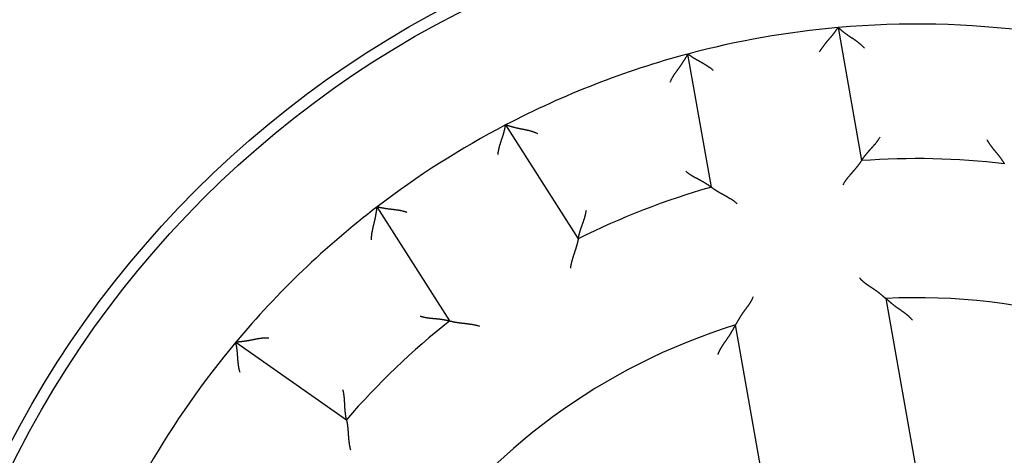
# Model space of a CAD drawing. Extents: x 74 to 841, y 0 to 558.
# Drawn here: x 153 to 175, y 234 to 244 of the extents above; entities that cross this region are included whole.
import ezdxf

# ---------------------------------------------------------------- set-up
doc = ezdxf.new("R2010")
doc.units = 0
doc.linetypes.add('HIDDENNEW0', pattern=[4.5, 1.5, -1.5, 1.5])
doc.layers.add('5', color=7, linetype='CONTINUOUS')
doc.layers.add('MUOTOVIIVAT', color=40, linetype='HIDDENNEW0')
doc.styles.get("Standard").update_dxf_attribs({"font": 'monotxt.shx'})
doc.dimstyles.new('DSTYLE1', dxfattribs={"dimtxt": 3, "dimasz": 3, "dimexe": 3, "dimexo": 0, "dimgap": 2, "dimtad": 1, "dimrnd": 0.1, "dimzin": 3, "dimcen": 0.09, "dimazin": 3, "dimtp": 1, "dimtm": 1, "dimtfac": 1, "dimtofl": 0, "dimtmove": 0, "dimatfit": 3})

# ---------------------------------------------------------------- blocks, each defined once
blk = doc.blocks.new('_AH1')
at = {"color": 0, "linetype": 'CONTINUOUS'}
for p, q in [((-1, 0.166667), (0, 0)), ((-1, 0.166667), (-1, -0.166667)), ((0, 0), (-1, -0.166667)), ((0, 0), (-1, 0))]:
    blk.add_line(p, q, dxfattribs=at)
blk = doc.blocks.new('*D4631')
at = {"layer": '5', "color": 1, "linetype": 'CONTINUOUS'}
for p, q in [((180.38681, 377.05706), (75.976078, 377.05706)), ((78.976078, 377.05706), (78.976078, 224.05706)), ((78.976078, 71.057058), (78.976078, 224.05706)), ((165.38681, 71.057058), (75.976078, 71.057058))]:
    blk.add_line(p, q, dxfattribs=at)
at = {"layer": '5', "color": 1, "xscale": 3, "yscale": 3, "zscale": 3}
for p, rotation in [((78.976078, 377.05706), 90), ((78.976078, 71.057058), 270)]:
    blk.add_blockref('_AH1', p, dxfattribs=dict(at, rotation=rotation))
at = {"layer": '5', "color": 1, "linetype": 'CONTINUOUS'}
blk.add_text('306,0', height=3, rotation=90, dxfattribs=at).set_placement((76.975078, 216.55706))

msp = doc.modelspace()

# ---------------------------------------------------------------- linework, layer by layer
at = {"layer": 'MUOTOVIIVAT', "color": 40, "linetype": 'CONTINUOUS'}
for p, q in [((171.13545, 243.77945), (171.65867, 240.81211)), ((168.31032, 240.2217), (167.7871, 243.18905)), ((163.72133, 241.60795), (165.34028, 239.06672)), ((162.47275, 237.2399), (160.8538, 239.78114)), ((172.20039, 237.73985), (173.3282, 231.3437)), ((169.97986, 230.7533), (168.85204, 237.14945)), ((157.70257, 236.76449), (160.17077, 235.03624))]:
    msp.add_line(p, q, dxfattribs=at)
for points in [[(170.72367, 243.23543), (170.73288, 243.25154, -0.00437422), (170.74237, 243.26748, -0.00449695), (170.75215, 243.28324, -0.00438493), (170.76218, 243.29883, -0.00401919), (170.77245, 243.31424, -0.00375618), (170.78292, 243.32948, -0.00352355), (170.79358, 243.34454, -0.00330904), (170.80441, 243.35944, -0.00305383), (170.81539, 243.37416, -0.00283659), (170.82649, 243.38871, -0.00259556), (170.83769, 243.4031, -0.00238609), (170.84896, 243.41731, -0.00214729), (170.8603, 243.43136, -0.00193994), (170.87166, 243.44524, -0.00170291), (170.88304, 243.45895, -0.0014954), (170.89441, 243.4725, -0.00125614), (170.90575, 243.48588, -0.00104462), (170.91703, 243.4991, -0.00079921), (170.92823, 243.51216, -0.00057936), (170.93934, 243.52505, -0.00032288), (170.95033, 243.53778, -0.00008944), (170.96117, 243.55036, 0.00018386), (170.97185, 243.56277, 0.00043753), (170.98234, 243.57502, 0.00073541), (170.99262, 243.58711, 0.00101678), (171.00267, 243.59905, 0.00134635), (171.01247, 243.61083, 0.00166826), (171.02199, 243.62245, 0.00204928), (171.03121, 243.63391, 0.00219367), (171.04013, 243.64519, 0.00209321), (171.04872, 243.65624, 0.00201647), (171.05699, 243.66705, 0.00190551), (171.0649, 243.67756, 0.00183333), (171.07246, 243.68775, 0.00173944), (171.07965, 243.69759, 0.00168022), (171.08647, 243.70704, 0.00159263), (171.09288, 243.71606, 0.0015436), (171.0989, 243.72463, 0.00146584), (171.1045, 243.7327, 0.00142232), (171.10969, 243.74026, 0.00134078), (171.11442, 243.74724, 0.00131801), (171.11872, 243.75365, 0.0012676), (171.12256, 243.75944, 0.00121223), (171.1259, 243.76454, 0.00107769), (171.1287, 243.76885, 0.00116564), (171.13115, 243.77265, 0.00118179), (171.13342, 243.77621, 0.00123476), (171.13547, 243.77948, 0.00166782)], [(171.72379, 243.32196), (171.71014, 243.33672, 0.00548579), (171.69624, 243.35109, 0.00570738), (171.6821, 243.36504, 0.00562357), (171.66775, 243.37862, 0.00518378), (171.65318, 243.39184, 0.00486664), (171.63845, 243.40472, 0.00457681), (171.62355, 243.41728, 0.00430241), (171.60851, 243.42954, 0.00396023), (171.59335, 243.4415, 0.00366294), (171.57809, 243.45321, 0.00332389), (171.56275, 243.46467, 0.00302337), (171.54735, 243.4759, 0.00267527), (171.53191, 243.48692, 0.00236772), (171.51645, 243.49776, 0.00201402), (171.50099, 243.50842, 0.00169985), (171.48554, 243.51894, 0.00133811), (171.47014, 243.52931, 0.00101581), (171.45479, 243.53958, 0.00064547), (171.43952, 243.54975, 0.00031066), (171.42435, 243.55985, -0.00007706), (171.4093, 243.56989, -0.00042032), (171.39438, 243.57989, -0.00080625), (171.37962, 243.58987, -0.00119136), (171.36504, 243.59985, -0.00167005), (171.35065, 243.60986, -0.00192065), (171.33649, 243.61988, -0.00199631), (171.32257, 243.62989, -0.00196545), (171.30892, 243.63986, -0.00180174), (171.29559, 243.64976, -0.00169847), (171.28258, 243.65954, -0.00160864), (171.26993, 243.66918, -0.00153983), (171.25767, 243.67864, -0.0014483), (171.24583, 243.68789, -0.00138675), (171.23442, 243.69689, -0.00130988), (171.2235, 243.70561, -0.00125988), (171.21307, 243.71401, -0.00118997), (171.20318, 243.72207, -0.0011495), (171.19383, 243.72974, -0.00108891), (171.18508, 243.73699, -0.00105385), (171.17693, 243.7438, -0.00099133), (171.16945, 243.7501, -0.00097475), (171.1626, 243.75591, -0.00094235), (171.15645, 243.76117, -0.00089898), (171.15107, 243.76581, -0.00078558), (171.14654, 243.76974, -0.00088149), (171.14255, 243.77322, -0.00100849), (171.13886, 243.77647, -0.00110168), (171.13547, 243.77948, -0.00142503)], [(167.39066, 242.5579), (167.39845, 242.57644, -0.00548043), (167.40659, 242.5947, -0.00570194), (167.41511, 242.61265, -0.00561832), (167.42396, 242.63033, -0.00517897), (167.43313, 242.64773, -0.00486218), (167.44257, 242.66488, -0.00457266), (167.45229, 242.68177, -0.00429855), (167.46223, 242.69843, -0.00395669), (167.47238, 242.71486, -0.00365968), (167.48272, 242.73108, -0.00332092), (167.49322, 242.7471, -0.00302065), (167.50385, 242.76292, -0.00267281), (167.51459, 242.77856, -0.00236548), (167.52541, 242.79403, -0.00201201), (167.5363, 242.80934, -0.00169805), (167.54721, 242.8245, -0.00133652), (167.55814, 242.83952, -0.0010144), (167.56905, 242.85442, -0.00064424), (167.57992, 242.8692, -0.0003096), (167.59073, 242.88388, 0.00007795), (167.60144, 242.89846, 0.00042105), (167.61204, 242.91296, 0.00080681), (167.62249, 242.92739, 0.00119177), (167.63278, 242.94176, 0.00167028), (167.64287, 242.95608, 0.00192069), (167.65276, 242.97034, 0.00199608), (167.66241, 242.98451, 0.00196495), (167.67183, 242.99854, 0.00180089), (167.68097, 243.0124, 0.0016973), (167.68985, 243.02605, 0.00160709), (167.69844, 243.03943, 0.0015379), (167.70673, 243.05252, 0.00144592), (167.71469, 243.06525, 0.00138388), (167.72233, 243.07761, 0.0013064), (167.72961, 243.08954, 0.00125576), (167.73654, 243.101, 0.00118509), (167.74308, 243.11195, 0.00114361), (167.74924, 243.12236, 0.00108159), (167.75499, 243.13216, 0.00104533), (167.76032, 243.14134, 0.00098187), (167.7652, 243.14983, 0.00096152), (167.76964, 243.15762, 0.00092104), (167.77362, 243.16467, 0.00087816), (167.7771, 243.17086, 0.00077981), (167.78002, 243.1761, 0.000838), (167.78257, 243.18073, 0.00083766), (167.78494, 243.18505, 0.00087075), (167.7871, 243.18902, 0.00118038)], [(168.36012, 242.81871), (168.34595, 242.83069, 0.00437151), (168.33158, 242.84242, 0.00449409), (168.317, 242.85388, 0.00438204), (168.30225, 242.8651, 0.00401641), (168.28733, 242.87606, 0.00375348), (168.27227, 242.8868, 0.00352092), (168.2571, 242.89731, 0.00330648), (168.24182, 242.9076, 0.00305137), (168.22647, 242.91767, 0.00283422), (168.21107, 242.92755, 0.00259329), (168.19562, 242.93724, 0.00238391), (168.18017, 242.94674, 0.00214522), (168.16471, 242.95606, 0.00193797), (168.14928, 242.96521, 0.00170106), (168.1339, 242.97421, 0.00149365), (168.11858, 242.98305, 0.0012545), (168.10335, 242.99175, 0.00104309), (168.08823, 243.00031, 0.0007978), (168.07324, 243.00875, 0.00057806), (168.05839, 243.01706, 0.00032171), (168.04371, 243.02527, 0.00008838), (168.02922, 243.03338, -0.00018478), (168.01494, 243.04139, -0.00043834), (168.00089, 243.04931, -0.00073608), (167.9871, 243.05716, -0.00101732), (167.97357, 243.06494, -0.00134674), (167.96034, 243.07265, -0.00166851), (167.94741, 243.08032, -0.00204937), (167.93482, 243.08794, -0.00219356), (167.92259, 243.09548, -0.00209284), (167.91073, 243.10293, -0.00201585), (167.89927, 243.11026, -0.0019046), (167.88824, 243.11743, -0.00183212), (167.87765, 243.12442, -0.00173788), (167.86753, 243.1312, -0.0016783), (167.85789, 243.13775, -0.00159029), (167.84878, 243.14403, -0.00154073), (167.84019, 243.15002, -0.0014622), (167.83217, 243.15569, -0.00141807), (167.82472, 243.16102, -0.00133608), (167.81789, 243.16596, -0.00131136), (167.81165, 243.17051, -0.00125672), (167.80606, 243.17464, -0.0012018), (167.80118, 243.17828, -0.00107532), (167.79708, 243.18137, -0.00114361), (167.79348, 243.1841, -0.0010942), (167.79014, 243.18666, -0.00111823), (167.7871, 243.18902, -0.00154827)], [(163.5491, 240.9478), (163.55144, 240.96621, -0.00437608), (163.55411, 240.98456, -0.00449874), (163.55711, 241.00286, -0.00438656), (163.56041, 241.02109, -0.0040206), (163.564, 241.03926, -0.00375742), (163.56784, 241.05734, -0.00352464), (163.57193, 241.07534, -0.00331001), (163.57623, 241.09325, -0.00305467), (163.58074, 241.11104, -0.00283732), (163.58542, 241.12874, -0.00259619), (163.59026, 241.14631, -0.00238664), (163.59524, 241.16376, -0.00214776), (163.60033, 241.18107, -0.00194034), (163.60552, 241.19824, -0.00170326), (163.61079, 241.21526, -0.0014957), (163.61611, 241.23213, -0.00125638), (163.62146, 241.24883, -0.00104483), (163.62682, 241.26536, -0.00079939), (163.63218, 241.28171, -0.00057951), (163.6375, 241.29788, -0.00032301), (163.64278, 241.31384, -0.00008955), (163.64799, 241.32961, 0.00018376), (163.6531, 241.34516, 0.00043745), (163.65811, 241.36049, 0.00073535), (163.66298, 241.3756, 0.00101672), (163.6677, 241.39048, 0.00134631), (163.67224, 241.40511, 0.00166823), (163.67659, 241.41949, 0.00204926), (163.68072, 241.43361, 0.00219378), (163.68465, 241.44744, 0.0020936), (163.68835, 241.46094, 0.00201714), (163.69186, 241.47408, 0.00190655), (163.69514, 241.48682, 0.00183475), (163.69823, 241.49914, 0.00174134), (163.70111, 241.51097, 0.00168263), (163.70379, 241.52231, 0.00159566), (163.70626, 241.5331, 0.00154744), (163.70854, 241.54332, 0.00147081), (163.71063, 241.55292, 0.00142829), (163.71252, 241.56188, 0.00134757), (163.71422, 241.57014, 0.00132773), (163.71574, 241.57771, 0.00128354), (163.71707, 241.58453, 0.00122813), (163.7182, 241.59051, 0.00108241), (163.71914, 241.59556, 0.0011993), (163.71994, 241.60002, 0.00131456), (163.72067, 241.60416, 0.00141718), (163.72131, 241.60796, 0.00186642)], [(164.43995, 241.41047), (164.42168, 241.41888, 0.00548367), (164.40336, 241.42684, 0.00570501), (164.38495, 241.43432, 0.00562103), (164.36649, 241.44137, 0.00518122), (164.34798, 241.448, 0.00486404), (164.32944, 241.45426, 0.0045742), (164.31087, 241.46015, 0.00429979), (164.29229, 241.46572, 0.00395766), (164.2737, 241.47098, 0.00366041), (164.25512, 241.47595, 0.00332145), (164.23657, 241.48066, 0.00302101), (164.21804, 241.48515, 0.00267303), (164.19956, 241.48942, 0.00236558), (164.18113, 241.49351, 0.00201203), (164.16276, 241.49745, 0.001698), (164.14447, 241.50125, 0.00133642), (164.12627, 241.50494, 0.00101427), (164.10816, 241.50855, 0.0006441), (164.09016, 241.51211, 0.00030945), (164.07228, 241.51563, -0.00007808), (164.05453, 241.51914, -0.00042116), (164.03692, 241.52267, -0.0008069), (164.01947, 241.52625, -0.00119182), (164.00217, 241.52989, -0.0016703), (163.98505, 241.53363, -0.00192071), (163.96813, 241.53746, -0.00199615), (163.95144, 241.54139, -0.00196507), (163.93502, 241.54538, -0.0018011), (163.91891, 241.54942, -0.00169758), (163.90314, 241.55348, -0.00160745), (163.88777, 241.55754, -0.00153834), (163.87282, 241.56159, -0.00144645), (163.85834, 241.5656, -0.0013845), (163.84436, 241.56955, -0.00130713), (163.83094, 241.57343, -0.00125661), (163.81808, 241.5772, -0.00118607), (163.80586, 241.58085, -0.00114476), (163.79429, 241.58437, -0.00108301), (163.78343, 241.58772, -0.00104694), (163.77329, 241.59088, -0.00098362), (163.76396, 241.59384, -0.00096396), (163.75542, 241.59659, -0.00092498), (163.74772, 241.59909, -0.00088188), (163.74097, 241.60131, -0.00078059), (163.73527, 241.60321, -0.00084578), (163.73026, 241.6049, -0.00086851), (163.72559, 241.60648, -0.00091126), (163.72131, 241.60796, -0.00122097)], [(171.6587, 240.81209), (171.65898, 240.81254, -0.01485258), (171.65977, 240.81376, -0.00119554), (171.6611, 240.81579, -0.00072419), (171.66293, 240.81857, -0.00105875), (171.66527, 240.82209, -0.00106466), (171.66809, 240.8263, -0.0010678), (171.67139, 240.83119, -0.00105712), (171.67516, 240.8367, -0.00112118), (171.67939, 240.84283, -0.00113705), (171.68405, 240.84953, -0.00119389), (171.68916, 240.85678, -0.00121688), (171.69468, 240.86454, -0.00127922), (171.70061, 240.87279, -0.00131073), (171.70694, 240.8815, -0.00137684), (171.71367, 240.89063, -0.00141601), (171.72076, 240.90015, -0.00148797), (171.72823, 240.91005, -0.00153475), (171.73604, 240.92027, -0.00161223), (171.74421, 240.9308, -0.00166926), (171.7527, 240.9416, -0.00175908), (171.76152, 240.95265, -0.00182023), (171.77064, 240.96391, -0.00190376), (171.78006, 240.97536, -0.00199753), (171.78977, 240.98696, -0.00215399), (171.79976, 240.99867, -0.00216051), (171.81, 241.01049, -0.00205219), (171.8205, 241.0224, -0.00178473), (171.8312, 241.03441, -0.00131534), (171.84211, 241.04652, -0.00094239), (171.85319, 241.05875, -0.00057686), (171.86441, 241.0711, -0.00025632), (171.87575, 241.08358, 0.00009938), (171.8872, 241.09619, 0.0004068), (171.89872, 241.10895, 0.00074747), (171.91029, 241.12185, 0.0010284), (171.92189, 241.13491, 0.00132972), (171.93348, 241.14812, 0.00163942), (171.94507, 241.16152, 0.00203396), (171.95662, 241.17512, 0.00219903), (171.96807, 241.18883, 0.00223709), (171.97936, 241.20265, 0.00289635), (171.9907, 241.21691, 0.00408036), (172.00211, 241.23175, 0.00308734), (172.01276, 241.2458, 0.00052004), (172.02233, 241.2586, 0.00534175), (172.03407, 241.27557, 0.01047821), (172.05141, 241.30239, 0.00515813), (172.07366, 241.33793, 0.00264403)], [(174.45296, 241.28599), (174.46173, 241.26964, 0.00493748), (174.47079, 241.25351, 0.00511581), (174.48015, 241.23763, 0.00500358), (174.48979, 241.22197, 0.0045665), (174.49968, 241.20653, 0.00425209), (174.50979, 241.19131, 0.00397023), (174.52009, 241.17629, 0.00370746), (174.53057, 241.16148, 0.00338799), (174.5412, 241.14687, 0.00311351), (174.55195, 241.13245, 0.00280465), (174.56281, 241.11821, 0.00253341), (174.57374, 241.10416, 0.0022211), (174.58473, 241.09028, 0.00194688), (174.59574, 241.07656, 0.00163154), (174.60676, 241.06301, 0.00135202), (174.61775, 241.04962, 0.00102871), (174.62871, 241.03637, 0.00073984), (174.63959, 241.02327, 0.00040531), (174.65038, 241.01031, 0.00010012), (174.66106, 240.99748, -0.00025703), (174.67159, 240.98478, -0.00057797), (174.68195, 240.9722, -0.00094293), (174.69213, 240.95974, -0.00131561), (174.70209, 240.94738, -0.00178495), (174.71181, 240.93513, -0.00205225), (174.72128, 240.92299, -0.00216024), (174.73047, 240.91098, -0.00215339), (174.73939, 240.89914, -0.00199648), (174.74801, 240.88749, -0.00190229), (174.75634, 240.87607, -0.00181827), (174.76435, 240.8649, -0.0017566), (174.77205, 240.85403, -0.00166612), (174.77941, 240.84347, -0.0016085), (174.78644, 240.83326, -0.00153035), (174.79311, 240.82344, -0.0014825), (174.79943, 240.81402, -0.00140897), (174.80538, 240.80505, -0.00136915), (174.81095, 240.79655, -0.00130298), (174.81613, 240.78856, -0.00126722), (174.82091, 240.78109, -0.00119707), (174.82528, 240.77421, -0.00117814), (174.82924, 240.76789, -0.00113223), (174.83278, 240.7622, -0.00108549), (174.83586, 240.7572, -0.0009727), (174.83843, 240.75298, -0.00103882), (174.84068, 240.74926, -0.00100393), (174.84275, 240.7458, -0.00103244), (174.84463, 240.74263, -0.00142997)], [(171.6587, 240.81209), (171.65841, 240.81164, -0.00638245), (171.6576, 240.81038, -0.00025294), (171.65625, 240.80828, -0.00043045), (171.65439, 240.80541, -0.00098607), (171.65201, 240.80177, -0.0010701), (171.64915, 240.79744, -0.00111197), (171.6458, 240.7924, -0.00112386), (171.64198, 240.78674, -0.00121079), (171.6377, 240.78044, -0.00123999), (171.63297, 240.77357, -0.0013123), (171.62779, 240.76613, -0.00134542), (171.6222, 240.75819, -0.00142171), (171.61619, 240.74976, -0.00146298), (171.60978, 240.74088, -0.00154287), (171.60297, 240.73157, -0.00159249), (171.59579, 240.72189, -0.00167926), (171.58823, 240.71185, -0.0017376), (171.58031, 240.70149, -0.00183081), (171.57205, 240.69084, -0.00190205), (171.56346, 240.67994, -0.00201191), (171.55453, 240.66881, -0.00208674), (171.5453, 240.6575, -0.00218453), (171.53577, 240.64603, -0.00203804), (171.52596, 240.6344, -0.00165611), (171.5159, 240.6226, -0.00133412), (171.5056, 240.61066, -0.00100533), (171.49509, 240.59854, -0.00072486), (171.48439, 240.58627, -0.0004282), (171.47352, 240.57384, -0.00017559), (171.46251, 240.56124, 0.00009662), (171.45137, 240.54848, 0.00032814), (171.44014, 240.53556, 0.00058155), (171.42882, 240.52247, 0.00080185), (171.41745, 240.50922, 0.00105098), (171.40604, 240.4958, 0.0012537), (171.39462, 240.48222, 0.00147174), (171.38322, 240.46848, 0.00170461), (171.37183, 240.45456, 0.00200944), (171.36049, 240.44044, 0.00211923), (171.34926, 240.42622, 0.00211771), (171.33818, 240.41192, 0.0026649), (171.32708, 240.3972, 0.00366396), (171.3159, 240.38194, 0.00277863), (171.30547, 240.3675, 0.00053463), (171.2961, 240.35437, 0.00469398), (171.2846, 240.33712, 0.00914703), (171.26762, 240.31004, 0.00453317), (171.24582, 240.27427, 0.00233889)], [(167.74053, 240.57388), (167.75488, 240.56212, 0.00493997), (167.76942, 240.55069, 0.00511844), (167.78415, 240.5396, 0.00500625), (167.79905, 240.52882, 0.00456905), (167.81409, 240.51834, 0.00425456), (167.82925, 240.50813, 0.00397262), (167.84452, 240.49821, 0.00370979), (167.85987, 240.48853, 0.0033902), (167.87528, 240.4791, 0.00311563), (167.89074, 240.46989, 0.00280665), (167.90621, 240.46089, 0.00253531), (167.92169, 240.45209, 0.00222289), (167.93715, 240.44347, 0.00194855), (167.95257, 240.43501, 0.00163308), (167.96794, 240.42671, 0.00135345), (167.98322, 240.41854, 0.00103002), (167.99841, 240.4105, 0.00074103), (168.01348, 240.40256, 0.00040635), (168.02841, 240.39471, 0.00010104), (168.04318, 240.38695, -0.00025625), (168.05777, 240.37924, -0.00057732), (168.07216, 240.37159, -0.00094243), (168.08633, 240.36397, -0.00131524), (168.10026, 240.35636, -0.00178475), (168.11393, 240.34876, -0.00205219), (168.12733, 240.34117, -0.00216035), (168.14041, 240.33359, -0.00215364), (168.15319, 240.32606, -0.00199691), (168.16561, 240.3186, -0.00190289), (168.17767, 240.31123, -0.00181907), (168.18935, 240.30399, -0.00175759), (168.20062, 240.29688, -0.00166736), (168.21146, 240.28995, -0.00160998), (168.22186, 240.2832, -0.00153215), (168.23179, 240.27668, -0.00148462), (168.24123, 240.2704, -0.00141149), (168.25015, 240.26439, -0.00137219), (168.25856, 240.25866, -0.00130676), (168.2664, 240.25326, -0.0012716), (168.27368, 240.24819, -0.00120193), (168.28035, 240.2435, -0.00118494), (168.28643, 240.23918, -0.00114319), (168.29187, 240.23527, -0.00109617), (168.29663, 240.23183, -0.00097561), (168.30062, 240.22892, -0.00106112), (168.30413, 240.22634, -0.00109164), (168.30737, 240.22393, -0.00115089), (168.31032, 240.22171, -0.00155506)], [(168.31032, 240.22171), (168.31075, 240.22137, 0.01151605), (168.31193, 240.22046, 0.00080767), (168.31392, 240.21895, 0.00062268), (168.31665, 240.21688, 0.00108224), (168.32012, 240.21428, 0.00112702), (168.32429, 240.21118, 0.00114998), (168.32916, 240.2076, 0.0011506), (168.33469, 240.20358, 0.00123051), (168.34087, 240.19912, 0.00125497), (168.34766, 240.19428, 0.00132396), (168.35506, 240.18907, 0.00135465), (168.36303, 240.18352, 0.00142908), (168.37157, 240.17765, 0.00146892), (168.38063, 240.17149, 0.00154765), (168.39021, 240.16508, 0.00159635), (168.40027, 240.15844, 0.00168232), (168.41081, 240.15158, 0.00174002), (168.42179, 240.14456, 0.00183264), (168.43319, 240.13737, 0.00190341), (168.445, 240.13007, 0.0020128), (168.45719, 240.12267, 0.00208726), (168.46973, 240.1152, 0.00218468), (168.48261, 240.10767, 0.00203802), (168.4958, 240.1001, 0.00165606), (168.5093, 240.09246, 0.00133403), (168.52306, 240.08475, 0.00100521), (168.53708, 240.07697, 0.00072471), (168.55133, 240.06909, 0.00042802), (168.5658, 240.06113, 0.00017538), (168.58046, 240.05306, -0.00009685), (168.59529, 240.04487, -0.00032839), (168.61026, 240.03658, -0.00058181), (168.62537, 240.02815, -0.00080211), (168.64059, 240.01959, -0.00105124), (168.6559, 240.01088, -0.00125394), (168.67128, 240.00202, -0.00147196), (168.6867, 239.993, -0.00170481), (168.70216, 239.98381, -0.0020096), (168.71765, 239.97442, -0.00211933), (168.73307, 239.9649, -0.00211775), (168.74837, 239.95525, -0.00266485), (168.76384, 239.94522, -0.00366375), (168.77957, 239.9347, -0.00277836), (168.79431, 239.9247, -0.00053458), (168.8076, 239.91556, -0.00469335), (168.82431, 239.90328, -0.00914509), (168.84954, 239.88363, -0.0045319), (168.88227, 239.85747, -0.00233816)], [(160.7291, 239.04638), (160.72919, 239.06649, -0.00548567), (160.72973, 239.08646, -0.00570713), (160.73072, 239.1063, -0.00562318), (160.73213, 239.12602, -0.00518329), (160.73394, 239.14559, -0.00486605), (160.7361, 239.16505, -0.00457614), (160.73861, 239.18437, -0.00430167), (160.74141, 239.20356, -0.00395945), (160.74451, 239.22263, -0.00366213), (160.74785, 239.24156, -0.00332307), (160.75142, 239.26037, -0.00302255), (160.75518, 239.27906, -0.00267446), (160.75912, 239.29762, -0.00236693), (160.7632, 239.31605, -0.00201326), (160.76739, 239.33436, -0.00169914), (160.77168, 239.35254, -0.00133745), (160.77603, 239.3706, -0.0010152), (160.7804, 239.38854, -0.00064492), (160.78479, 239.40635, -0.00031017), (160.78916, 239.42405, 0.00007748), (160.79347, 239.44162, 0.00042066), (160.79771, 239.45907, 0.00080651), (160.80185, 239.4764, 0.00119155), (160.80586, 239.49361, 0.00167017), (160.8097, 239.51071, 0.00192065), (160.81338, 239.52767, 0.00199609), (160.81688, 239.54445, 0.00196498), (160.8202, 239.56102, 0.00180092), (160.82335, 239.57733, 0.00169732), (160.82633, 239.59333, 0.00160711), (160.82914, 239.60898, 0.00153791), (160.83179, 239.62424, 0.00144591), (160.83428, 239.63906, 0.00138385), (160.8366, 239.6534, 0.00130635), (160.83877, 239.66721, 0.00125567), (160.84078, 239.68045, 0.00118496), (160.84264, 239.69307, 0.00114342), (160.84434, 239.70505, 0.00108133), (160.8459, 239.7163, 0.00104499), (160.84731, 239.72683, 0.00098144), (160.84857, 239.73653, 0.00096092), (160.8497, 239.74544, 0.00092008), (160.85068, 239.75348, 0.00087706), (160.85152, 239.76053, 0.00077921), (160.85221, 239.76649, 0.00083572), (160.8528, 239.77175, 0.00082907), (160.85334, 239.77665, 0.00085776), (160.85381, 239.78116, 0.00116389)], [(161.52489, 239.65829), (161.50721, 239.66394, 0.00437179), (161.48946, 239.66927, 0.00449426), (161.4716, 239.67428, 0.00438208), (161.45368, 239.67899, 0.00401633), (161.4357, 239.68341, 0.00375329), (161.41769, 239.68757, 0.00352065), (161.39965, 239.69147, 0.00330614), (161.3816, 239.69513, 0.00305098), (161.36357, 239.69857, 0.00283377), (161.34555, 239.7018, 0.00259282), (161.32758, 239.70483, 0.00238341), (161.30966, 239.70769, 0.00214471), (161.29182, 239.71039, 0.00193744), (161.27406, 239.71295, 0.00170054), (161.25641, 239.71537, 0.00149313), (161.23888, 239.71767, 0.001254), (161.22148, 239.71988, 0.0010426), (161.20423, 239.72201, 0.00079734), (161.18715, 239.72406, 0.00057762), (161.17025, 239.72606, 0.00032131), (161.15355, 239.72803, 0.00008801), (161.13706, 239.72997, -0.00018511), (161.12081, 239.73191, -0.00043862), (161.10479, 239.73385, -0.00073631), (161.08904, 239.73582, -0.00101751), (161.07357, 239.73783, -0.00134688), (161.05839, 239.7399, -0.00166859), (161.04351, 239.74203, -0.00204939), (161.02897, 239.74425, -0.0021938), (161.01477, 239.74654, -0.00209365), (161.00097, 239.74889, -0.00201723), (160.98758, 239.75127, -0.00190668), (160.97465, 239.75368, -0.00183494), (160.96218, 239.75608, -0.0017416), (160.95024, 239.75848, -0.00168296), (160.93883, 239.76084, -0.00159608), (160.92801, 239.76315, -0.00154798), (160.91778, 239.76541, -0.00147151), (160.9082, 239.76757, -0.00142913), (160.89928, 239.76965, -0.00134854), (160.89108, 239.7716, -0.00132913), (160.88358, 239.77342, -0.00128583), (160.87683, 239.7751, -0.00123045), (160.87093, 239.7766, -0.00108315), (160.86596, 239.77788, -0.00120422), (160.86159, 239.77904, -0.00133395), (160.85753, 239.78013, -0.00144421), (160.85381, 239.78116, -0.00189651)], [(165.34024, 239.06675), (165.34034, 239.06726, -0.00563437), (165.34061, 239.06868, -0.00020154), (165.34106, 239.07107, -0.00037996), (165.3417, 239.07434, -0.00088622), (165.34252, 239.07848, -0.00096218), (165.34352, 239.08345, -0.0009991), (165.34471, 239.08922, -0.00100851), (165.34608, 239.09576, -0.00108506), (165.34764, 239.10304, -0.00110937), (165.34939, 239.11101, -0.00117209), (165.35134, 239.11966, -0.00119938), (165.35347, 239.12894, -0.00126499), (165.3558, 239.13884, -0.00129902), (165.35832, 239.1493, -0.00136716), (165.36103, 239.16031, -0.00140793), (165.36395, 239.17182, -0.00148126), (165.36706, 239.18382, -0.00152914), (165.37037, 239.19626, -0.00160762), (165.37388, 239.20911, -0.00166545), (165.37759, 239.22234, -0.00175604), (165.38151, 239.23592, -0.00181782), (165.38563, 239.24981, -0.00190195), (165.38995, 239.264, -0.00199625), (165.39448, 239.27842, -0.00215328), (165.39923, 239.29307, -0.00216016), (165.40417, 239.30791, -0.00205212), (165.40931, 239.32293, -0.00178475), (165.41461, 239.33812, -0.00131528), (165.42005, 239.35349, -0.00094231), (165.4256, 239.36902, -0.00057676), (165.43124, 239.38473, -0.00025621), (165.43695, 239.4006, 0.00009952), (165.4427, 239.41663, 0.00040696), (165.44846, 239.43282, 0.00074766), (165.45421, 239.44917, 0.00102862), (165.45993, 239.46567, 0.00132997), (165.46558, 239.48232, 0.00163972), (165.47116, 239.49913, 0.00203431), (165.47663, 239.51611, 0.00219942), (165.48196, 239.53317, 0.00223749), (165.4871, 239.55025, 0.00289687), (165.49212, 239.56776, 0.00408111), (165.49698, 239.58584, 0.00308795), (165.50144, 239.6029, 0.00052017), (165.50538, 239.61838, 0.00534281), (165.50974, 239.63855, 0.01048051), (165.51549, 239.66996, 0.00515938), (165.52244, 239.71131, 0.0026447)], [(165.34024, 239.06675), (165.34016, 239.06621, -0.01635146), (165.3399, 239.06474, -0.00135233), (165.33947, 239.06227, -0.00081193), (165.33885, 239.0589, -0.00117673), (165.33805, 239.05463, -0.00118307), (165.33707, 239.04953, -0.00118748), (165.3359, 239.0436, -0.00117707), (165.33455, 239.0369, -0.00125006), (165.333, 239.02944, -0.00126988), (165.33127, 239.02128, -0.00133561), (165.32934, 239.01243, -0.00136391), (165.32721, 239.00295, -0.0014365), (165.32489, 238.99286, -0.00147495), (165.32236, 238.9822, -0.00155251), (165.31963, 238.971, -0.00160031), (165.3167, 238.9593, -0.00168547), (165.31356, 238.94713, -0.00174254), (165.31022, 238.93453, -0.00183456), (165.30666, 238.92153, -0.00190484), (165.30289, 238.90817, -0.00201375), (165.2989, 238.89448, -0.00208782), (165.29471, 238.8805, -0.00218484), (165.29029, 238.86625, -0.00203807), (165.28568, 238.85175, -0.00165622), (165.28089, 238.837, -0.00133428), (165.27595, 238.82202, -0.00100555), (165.27087, 238.80681, -0.00072513), (165.26569, 238.79138, -0.00042853), (165.2604, 238.77573, -0.00017597), (165.25505, 238.75988, 0.00009618), (165.24964, 238.74383, 0.00032765), (165.24421, 238.72759, 0.000581), (165.23876, 238.71117, 0.00080124), (165.23332, 238.69457, 0.00105031), (165.22792, 238.67781, 0.00125297), (165.22257, 238.66089, 0.00147095), (165.21729, 238.64383, 0.00170374), (165.2121, 238.62661, 0.00200846), (165.20702, 238.60923, 0.00211821), (165.20209, 238.59179, 0.0021167), (165.19733, 238.57434, 0.00266366), (165.1927, 238.55649, 0.00366229), (165.1882, 238.53811, 0.00277733), (165.18409, 238.52078, 0.00053432), (165.18046, 238.50507, 0.00469183), (165.17644, 238.48472, 0.00914274), (165.17111, 238.4532, 0.00453097), (165.16466, 238.41181, 0.00233773)], [(171.6116, 238.19964), (171.62107, 238.18904, 0.00488866), (171.63072, 238.17866, 0.00502284), (171.64055, 238.16852, 0.00495605), (171.65055, 238.15858, 0.00465921), (171.6607, 238.14886, 0.00444353), (171.67099, 238.13934, 0.00424715), (171.68142, 238.13002, 0.00406143), (171.69198, 238.12087, 0.00383352), (171.70265, 238.11191, 0.00363532), (171.71343, 238.1031, 0.00341186), (171.72431, 238.09447, 0.00321411), (171.73527, 238.08598, 0.00298782), (171.74631, 238.07763, 0.00278846), (171.75742, 238.06942, 0.00256163), (171.76859, 238.06134, 0.00236253), (171.7798, 238.05338, 0.00213685), (171.79106, 238.04552, 0.00193459), (171.80234, 238.03777, 0.00170096), (171.81364, 238.03011, 0.0014893), (171.82495, 238.02254, 0.00124248), (171.83625, 238.01504, 0.00102486), (171.84754, 238.00762, 0.00077769), (171.85879, 238.00025, 0.0005574), (171.87001, 237.99294, 0.00030526), (171.88118, 237.98568, 0.00007911), (171.89228, 237.97845, -0.00018008), (171.90331, 237.97126, -0.000414), (171.91426, 237.96408, -0.00068185), (171.9251, 237.95692, -0.00092806), (171.93584, 237.94976, -0.00121255), (171.94646, 237.9426, -0.00146746), (171.95695, 237.93544, -0.00175137), (171.96729, 237.92825, -0.00204458), (171.97748, 237.92103, -0.00241279), (171.98749, 237.91378, -0.00256916), (171.99734, 237.9065, -0.00253135), (172.00702, 237.8992, -0.00241495), (172.01652, 237.89189, -0.00216826), (172.02584, 237.88459, -0.00197587), (172.03499, 237.87731, -0.00177173), (172.04396, 237.87008, -0.00158896), (172.05276, 237.8629, -0.00136355), (172.06139, 237.85579, -0.00116495), (172.06984, 237.84876, -0.0009273), (172.07811, 237.84183, -0.00071412), (172.08621, 237.83502, -0.00045903), (172.09413, 237.82833, -0.00021477), (172.10188, 237.82179, 0.00008934), (172.10946, 237.81541, 0.00023862), (172.11684, 237.8092, 0.00025525), (172.12402, 237.80317, 0.00025666), (172.13098, 237.79734, 0.00023589), (172.13771, 237.79172, 0.00022453), (172.14418, 237.78632, 0.00021477), (172.15038, 237.78115, 0.00020802), (172.15631, 237.77622, 0.00019601), (172.16192, 237.77156, 0.00018879), (172.16723, 237.76716, 0.00017745), (172.1722, 237.76304, 0.0001707), (172.17683, 237.75922, 0.0001592), (172.18108, 237.75571, 0.0001508), (172.18496, 237.7525, 0.00013176), (172.18846, 237.74962, 0.00012559), (172.19152, 237.7471, 0.00013247), (172.19409, 237.74499, 0.00008336), (172.19635, 237.74313, -0.00012233), (172.19845, 237.7414, -0.0002161), (172.20037, 237.73981, -0.00018579)], [(168.85207, 237.14942), (168.85225, 237.14974, -0.00739809), (168.85275, 237.15059, -0.00086384), (168.85359, 237.15203, -0.00025189), (168.85474, 237.15399, -0.00001899), (168.85619, 237.15648, 0.00005614), (168.85794, 237.15946, 0.00009247), (168.85997, 237.16293, 0.0001123), (168.86227, 237.16686, 0.00013572), (168.86482, 237.17124, 0.00014713), (168.86762, 237.17604, 0.00016199), (168.87065, 237.18125, 0.00017089), (168.8739, 237.18685, 0.00018561), (168.87737, 237.19283, 0.00019162), (168.88103, 237.19915, 0.00019973), (168.88488, 237.20581, 0.00021431), (168.88889, 237.21278, 0.00024423), (168.89308, 237.22006, 0.00022612), (168.89741, 237.22761, 0.00016927), (168.90189, 237.23543, 0.00004697), (168.90652, 237.24349, -0.00015976), (168.91129, 237.25179, -0.00031503), (168.91621, 237.26031, -0.00046784), (168.92128, 237.26904, -0.00059354), (168.92648, 237.27797, -0.00073493), (168.93184, 237.28708, -0.00084941), (168.93733, 237.29635, -0.00097946), (168.94298, 237.30578, -0.00108322), (168.94876, 237.31535, -0.00120163), (168.95469, 237.32505, -0.00130818), (168.96077, 237.33485, -0.00144423), (168.96698, 237.34476, -0.00150485), (168.97334, 237.35476, -0.00152213), (168.97984, 237.36483, -0.00150093), (168.98647, 237.37499, -0.00144932), (168.99323, 237.38521, -0.00140932), (169.00012, 237.39551, -0.00138079), (169.00713, 237.40586, -0.0013522), (169.01426, 237.41627, -0.0013251), (169.02151, 237.42673, -0.00130078), (169.02887, 237.43723, -0.00128048), (169.03634, 237.44778, -0.00126029), (169.04392, 237.45836, -0.00124144), (169.05159, 237.46897, -0.00122912), (169.05937, 237.47961, -0.00122539), (169.06724, 237.49026, -0.00107487), (169.07518, 237.50095, -0.00074645), (169.08319, 237.51166, -0.00044841), (169.09125, 237.52241, -0.00010618), (169.09934, 237.53321, 0.00019112), (169.10745, 237.54406, 0.00052015), (169.11555, 237.55497, 0.00080812), (169.12364, 237.56595, 0.00113075), (169.13169, 237.577, 0.00141838), (169.1397, 237.58813, 0.00174687), (169.14764, 237.59936, 0.0020189), (169.1555, 237.61067, 0.0023103), (169.16326, 237.62208, 0.00262902), (169.17091, 237.63361, 0.00304517), (169.17844, 237.64528, 0.00318858), (169.18581, 237.65701, 0.00316738), (169.19298, 237.6688, 0.00392508), (169.20006, 237.68094, 0.00530614), (169.20707, 237.69353, 0.00402654), (169.21354, 237.70543, 0.00085797), (169.2193, 237.71626, 0.00665011), (169.22611, 237.73056, 0.01266745), (169.23581, 237.7531, 0.00620269), (169.24804, 237.78292, 0.0031947)], [(172.7933, 237.2567), (172.78406, 237.26784, 0.00493824), (172.77464, 237.27876, 0.0050679), (172.76503, 237.28944, 0.00500486), (172.75524, 237.29992, 0.00472141), (172.74528, 237.31018, 0.00451558), (172.73516, 237.32024, 0.00432811), (172.72489, 237.33011, 0.00415075), (172.71448, 237.33979, 0.00393299), (172.70394, 237.3493, 0.00374359), (172.69328, 237.35863, 0.00353005), (172.68251, 237.3678, 0.00334114), (172.67164, 237.37682, 0.00312507), (172.66068, 237.38568, 0.00293467), (172.64964, 237.39441, 0.00271801), (172.63852, 237.403, 0.00252856), (172.62735, 237.41147, 0.00231464), (172.61612, 237.41982, 0.00212069), (172.60486, 237.42807, 0.0018941), (172.59356, 237.4362, 0.00168409), (172.58224, 237.44425, 0.00143387), (172.57092, 237.45221, 0.00121436), (172.5596, 237.46009, 0.00096618), (172.5483, 237.46791, 0.00074533), (172.53703, 237.47566, 0.00049258), (172.5258, 237.48335, 0.0002666), (172.51462, 237.49101, 0.00000786), (172.50351, 237.49862, -0.00022487), (172.49248, 237.50621, -0.00049127), (172.48154, 237.51377, -0.00073518), (172.47069, 237.52132, -0.00101696), (172.45996, 237.52886, -0.00126854), (172.44936, 237.53641, -0.001549), (172.43889, 237.54397, -0.00183703), (172.42857, 237.55154, -0.00219853), (172.41841, 237.55915, -0.00235), (172.40842, 237.56677, -0.00231018), (172.3986, 237.57441, -0.00219579), (172.38895, 237.58205, -0.00195802), (172.37947, 237.58967, -0.00177168), (172.37016, 237.59726, -0.00157426), (172.36102, 237.60479, -0.00139676), (172.35205, 237.61227, -0.00117868), (172.34325, 237.61967, -0.00098565), (172.33462, 237.62698, -0.00075547), (172.32617, 237.63418, -0.00054769), (172.31789, 237.64125, -0.00029954), (172.30978, 237.64819, -0.00006203), (172.30184, 237.65498, 0.00023127), (172.29407, 237.6616, 0.00037189), (172.2865, 237.66804, 0.00037814), (172.27913, 237.67429, 0.00037451), (172.27197, 237.68034, 0.00035091), (172.26506, 237.68616, 0.00033798), (172.2584, 237.69176, 0.00032472), (172.25201, 237.69711, 0.00031683), (172.24591, 237.70221, 0.00030272), (172.24012, 237.70704, 0.00029634), (172.23465, 237.7116, 0.0002854), (172.22952, 237.71585, 0.00028042), (172.22475, 237.71981, 0.00026767), (172.22036, 237.72344, 0.00027044), (172.21634, 237.72675, 0.00027486), (172.21273, 237.72973, 0.00026486), (172.20956, 237.73232, 0.00021607), (172.2069, 237.73451, 0.00029455), (172.20455, 237.73642, 0.00050597), (172.20237, 237.7382, 0.00061918), (172.20037, 237.73981, 0.00073469)], [(161.81151, 237.34722), (161.82928, 237.34185, 0.0049382), (161.84709, 237.33685, 0.00511679), (161.86495, 237.33224, 0.00500482), (161.88284, 237.32798, 0.00456789), (161.90075, 237.32405, 0.00425362), (161.91867, 237.32043, 0.00397187), (161.93657, 237.3171, 0.0037092), (161.95446, 237.31404, 0.00338976), (161.97231, 237.31122, 0.00311531), (161.99011, 237.30862, 0.00280644), (162.00786, 237.30623, 0.00253518), (162.02553, 237.30402, 0.00222283), (162.04311, 237.30197, 0.00194855), (162.0606, 237.30006, 0.00163312), (162.07797, 237.29827, 0.00135353), (162.09522, 237.29657, 0.00103011), (162.11233, 237.29495, 0.00074113), (162.12929, 237.29339, 0.00040646), (162.14608, 237.29185, 0.00010114), (162.1627, 237.29033, -0.00025616), (162.17913, 237.2888, -0.00057724), (162.19535, 237.28723, -0.00094238), (162.21136, 237.28561, -0.0013152), (162.22714, 237.28392, -0.00178471), (162.24268, 237.28213, -0.00205221), (162.25796, 237.28024, -0.00216047), (162.27295, 237.27825, -0.00215391), (162.28763, 237.27618, -0.00199739), (162.30197, 237.27404, -0.00190356), (162.31593, 237.27185, -0.00181997), (162.32949, 237.26962, -0.00175872), (162.34262, 237.26737, -0.00166876), (162.35529, 237.26511, -0.00161168), (162.36748, 237.26286, -0.00153421), (162.37915, 237.26063, -0.00148708), (162.39028, 237.25844, -0.00141441), (162.40082, 237.2563, -0.00137573), (162.41078, 237.25423, -0.00131117), (162.42009, 237.25224, -0.00127676), (162.42876, 237.25034, -0.00120767), (162.43671, 237.24855, -0.00119296), (162.44398, 237.24689, -0.0011561), (162.45051, 237.24536, -0.00110885), (162.45622, 237.244, -0.00097923), (162.46103, 237.24283, -0.0010876), (162.46525, 237.24179, -0.00119548), (162.46917, 237.2408, -0.00129169), (162.47275, 237.23987, -0.00170508)], [(162.47275, 237.23987), (162.47327, 237.23973, 0.00789163), (162.47471, 237.23935, 0.00040899), (162.47713, 237.23871, 0.00048459), (162.48044, 237.23785, 0.00101335), (162.48464, 237.23677, 0.0010862), (162.48968, 237.23551, 0.00112268), (162.49555, 237.23407, 0.00113135), (162.50219, 237.23247, 0.00121629), (162.50961, 237.23072, 0.00124413), (162.51773, 237.22885, 0.00131551), (162.52657, 237.22686, 0.00134793), (162.53606, 237.22478, 0.0014237), (162.54619, 237.22263, 0.00146456), (162.55691, 237.22041, 0.00154413), (162.56822, 237.21815, 0.00159349), (162.58006, 237.21587, 0.00168004), (162.59242, 237.21357, 0.00173821), (162.60525, 237.21128, 0.00183126), (162.61854, 237.20901, 0.00190237), (162.63223, 237.20678, 0.00201212), (162.64633, 237.2046, 0.00208686), (162.66078, 237.2025, 0.00218457), (162.67556, 237.20048, 0.00203811), (162.69064, 237.19853, 0.00165631), (162.70603, 237.19664, 0.00133442), (162.7217, 237.19478, 0.00100575), (162.73763, 237.19295, 0.00072537), (162.75381, 237.19114, 0.00042883), (162.77023, 237.18931, 0.0001763), (162.78685, 237.18746, -0.0000958), (162.80369, 237.18558, -0.00032722), (162.8207, 237.18365, -0.00058053), (162.83788, 237.18164, -0.00080072), (162.85522, 237.17956, -0.00104973), (162.8727, 237.17737, -0.00125235), (162.89029, 237.17507, -0.00147028), (162.90799, 237.17265, -0.00170302), (162.92579, 237.17007, -0.00200766), (162.94369, 237.16733, -0.00211738), (162.96158, 237.16443, -0.00211589), (162.9794, 237.16137, -0.00266267), (162.99754, 237.15803, -0.00366097), (163.0161, 237.15433, -0.00277632), (163.03354, 237.15073, -0.00053409), (163.04932, 237.14738, -0.00469019), (163.06945, 237.14243, -0.00913956), (163.10028, 237.13394, -0.00452937), (163.14052, 237.1223, -0.0023369)], [(168.46017, 236.49264), (168.46503, 236.50627, -0.00494548), (168.47014, 236.51975, -0.0050754), (168.47552, 236.53308, -0.00501217), (168.48113, 236.54627, -0.00472802), (168.48698, 236.55932, -0.00452167), (168.49305, 236.57224, -0.00433373), (168.49932, 236.58503, -0.00415591), (168.50579, 236.59769, -0.00393761), (168.51245, 236.61022, -0.00374775), (168.51927, 236.62264, -0.00353368), (168.52625, 236.63494, -0.00334431), (168.53338, 236.64713, -0.00312773), (168.54065, 236.65921, -0.00293688), (168.54804, 236.67119, -0.00271974), (168.55554, 236.68306, -0.00252984), (168.56315, 236.69484, -0.0023154), (168.57084, 236.70653, -0.00212108), (168.57861, 236.71813, -0.00189417), (168.58644, 236.72964, -0.00168404), (168.59432, 236.74107, -0.00143386), (168.60224, 236.75243, -0.00121437), (168.61018, 236.7637, -0.00096618), (168.61813, 236.77491, -0.00074532), (168.62607, 236.78605, -0.00049258), (168.63399, 236.79712, -0.0002666), (168.64187, 236.80814, -0.00000786), (168.64971, 236.81909, 0.00022487), (168.65748, 236.82999, 0.00049127), (168.66518, 236.84084, 0.00073518), (168.67279, 236.85164, 0.00101696), (168.68029, 236.8624, 0.00126854), (168.68767, 236.87312, 0.001549), (168.69492, 236.8838, 0.00183703), (168.70203, 236.89445, 0.00219853), (168.70897, 236.90507, 0.00235), (168.71575, 236.91566, 0.00231018), (168.72237, 236.92619, 0.00219579), (168.72883, 236.93667, 0.00195802), (168.73513, 236.94707, 0.00177168), (168.74128, 236.95739, 0.00157426), (168.74729, 236.9676, 0.00139676), (168.75317, 236.97769, 0.00117868), (168.7589, 236.98765, 0.00098565), (168.76451, 236.99747, 0.00075546), (168.76999, 237.00713, 0.00054769), (168.77536, 237.01661, 0.00029954), (168.7806, 237.0259, 0.00006203), (168.78574, 237.035, -0.00023127), (168.79077, 237.04387, -0.00037185), (168.79569, 237.05252, -0.00037798), (168.80048, 237.06091, -0.00037423), (168.80513, 237.06904, -0.00035047), (168.80964, 237.07688, -0.00033738), (168.81398, 237.08442, -0.00032392), (168.81815, 237.09163, -0.00031582), (168.82214, 237.09851, -0.00030145), (168.82593, 237.10503, -0.00029475), (168.82951, 237.11118, -0.00028335), (168.83288, 237.11693, -0.00027798), (168.83601, 237.12229, -0.0002649), (168.8389, 237.1272, -0.00026648), (168.84154, 237.13169, -0.00026836), (168.84392, 237.13572, -0.00025843), (168.846, 237.13924, -0.00021426), (168.84776, 237.14221, -0.00028093), (168.8493, 237.14481, -0.00045211), (168.85075, 237.14722, -0.00054554), (168.85207, 237.14942, -0.00065529)], [(158.44208, 236.85704), (158.42199, 236.85782, 0.00548433), (158.40201, 236.85815, 0.00570581), (158.38214, 236.85802, 0.00562193), (158.36238, 236.85747, 0.00518217), (158.34274, 236.85652, 0.00486504), (158.32321, 236.85521, 0.00457524), (158.3038, 236.85355, 0.00430085), (158.2845, 236.85158, 0.00395873), (158.26532, 236.84932, 0.00366148), (158.24625, 236.84681, 0.0033225), (158.22731, 236.84406, 0.00302204), (158.20847, 236.84112, 0.00267402), (158.18976, 236.83799, 0.00236653), (158.17117, 236.83472, 0.00201292), (158.15269, 236.83133, 0.00169884), (158.13434, 236.82784, 0.00133719), (158.11611, 236.82429, 0.00101497), (158.09799, 236.82069, 0.00064473), (158.08001, 236.81709, 0.00031001), (158.06214, 236.8135, -0.00007761), (158.0444, 236.80995, -0.00042077), (158.02678, 236.80648, -0.0008066), (158.00928, 236.8031, -0.00119161), (157.99191, 236.79985, -0.00167018), (157.97467, 236.79675, -0.00192069), (157.95756, 236.79382, -0.00199625), (157.94064, 236.79106, -0.0019653), (157.92394, 236.78846, -0.00180149), (157.90752, 236.78602, -0.00169812), (157.8914, 236.78374, -0.00160816), (157.87564, 236.78162, -0.00153923), (157.86028, 236.77963, -0.00144755), (157.84537, 236.7778, -0.00138583), (157.83094, 236.7761, -0.00130874), (157.81705, 236.77454, -0.00125852), (157.80373, 236.77311, -0.00118833), (157.79104, 236.77181, -0.0011475), (157.779, 236.77062, -0.00108641), (157.76769, 236.76956, -0.00105091), (157.75711, 236.76861, -0.00098802), (157.74736, 236.76778, -0.00097012), (157.73841, 236.76705, -0.0009349), (157.73034, 236.76642, -0.00089158), (157.72325, 236.76588, -0.0007833), (157.71727, 236.76546, -0.00086603), (157.71198, 236.7651, -0.00094801), (157.70706, 236.76478, -0.00101871), (157.70254, 236.76452, -0.00133487)], [(157.79606, 236.08868), (157.79118, 236.10658, -0.00437363), (157.78662, 236.12456, -0.0044962), (157.78239, 236.14261, -0.00438404), (157.77847, 236.16072, -0.00401822), (157.77483, 236.17888, -0.00375514), (157.77146, 236.19706, -0.00352245), (157.76835, 236.21525, -0.0033079), (157.76548, 236.23344, -0.00305267), (157.76283, 236.25161, -0.00283541), (157.76039, 236.26974, -0.00259438), (157.75814, 236.28783, -0.00238492), (157.75606, 236.30586, -0.00214614), (157.75415, 236.3238, -0.00193881), (157.75237, 236.34165, -0.00170182), (157.75072, 236.35939, -0.00149435), (157.74918, 236.37701, -0.00125514), (157.74773, 236.39449, -0.00104367), (157.74636, 236.41182, -0.00079832), (157.74505, 236.42897, -0.00057853), (157.74379, 236.44594, -0.00032213), (157.74256, 236.46271, -0.00008875), (157.74133, 236.47927, 0.00018446), (157.74011, 236.49559, 0.00043806), (157.73886, 236.51168, 0.00073585), (157.73758, 236.5275, 0.00101713), (157.73625, 236.54305, 0.0013466), (157.73485, 236.5583, 0.00166842), (157.73336, 236.57325, 0.00204933), (157.73178, 236.58788, 0.00219381), (157.73011, 236.60216, 0.0020937), (157.72837, 236.61605, 0.00201732), (157.72657, 236.62953, 0.0019068), (157.72473, 236.64256, 0.00183508), (157.72287, 236.65512, 0.00174177), (157.721, 236.66715, 0.00168314), (157.71914, 236.67865, 0.00159628), (157.7173, 236.68957, 0.00154819), (157.7155, 236.69989, 0.00147175), (157.71375, 236.70955, 0.00142936), (157.71207, 236.71856, 0.00134875), (157.71047, 236.72684, 0.00132939), (157.70898, 236.73441, 0.00128625), (157.70759, 236.74123, 0.00123066), (157.70636, 236.74719, 0.00108287), (157.70529, 236.75222, 0.00120463), (157.70432, 236.75664, 0.00133573), (157.70341, 236.76075, 0.00144452), (157.70254, 236.76452, 0.00189303)], [(160.17075, 235.03623), (160.17064, 235.03674, -0.00703625), (160.17034, 235.03816, -0.00036074), (160.16985, 235.04054, -0.00043495), (160.16918, 235.04381, -0.00091352), (160.16835, 235.04796, -0.00097843), (160.16737, 235.05292, -0.00101004), (160.16626, 235.05872, -0.0010163), (160.16503, 235.06528, -0.00109088), (160.16369, 235.07261, -0.00111386), (160.16225, 235.08064, -0.00117565), (160.16073, 235.08938, -0.00120227), (160.15915, 235.09877, -0.00126736), (160.15752, 235.10881, -0.00130099), (160.15584, 235.11944, -0.0013688), (160.15414, 235.13065, -0.00140933), (160.15242, 235.1424, -0.00148244), (160.1507, 235.15468, -0.00153014), (160.149, 235.16743, -0.00160845), (160.14733, 235.18066, -0.00166615), (160.14569, 235.1943, -0.00175661), (160.14412, 235.20835, -0.00181828), (160.1426, 235.22276, -0.00190229), (160.14118, 235.23751, -0.0019965), (160.13984, 235.25258, -0.00215344), (160.13862, 235.26793, -0.00216023), (160.13751, 235.28353, -0.00205207), (160.1365, 235.29937, -0.00178457), (160.13559, 235.31543, -0.00131496), (160.13473, 235.33171, -0.00094186), (160.13391, 235.34819, -0.00057617), (160.13312, 235.36486, -0.00025551), (160.13232, 235.3817, 0.00010034), (160.13149, 235.39872, 0.00040788), (160.13062, 235.41588, 0.00074868), (160.12967, 235.43319, 0.00102971), (160.12864, 235.45062, 0.00133111), (160.1275, 235.46817, 0.00164091), (160.12621, 235.48583, 0.00203557), (160.12477, 235.50362, 0.00220061), (160.12316, 235.52141, 0.00223857), (160.12138, 235.53917, 0.00289805), (160.11931, 235.55727, 0.00408243), (160.11688, 235.57584, 0.00308878), (160.11447, 235.59331, 0.00052038), (160.11219, 235.60913, 0.00534383), (160.10849, 235.62943, 0.01048117), (160.10178, 235.66066, 0.00515916), (160.09237, 235.70154, 0.00264447)], [(160.17075, 235.03623), (160.17088, 235.03571, -0.01504049), (160.1712, 235.03425, -0.00118496), (160.17174, 235.03181, -0.00075327), (160.17246, 235.02846, -0.00114757), (160.17335, 235.02421, -0.00116568), (160.1744, 235.01913, -0.00117577), (160.17559, 235.0132, -0.00116874), (160.1769, 235.00649, -0.00124388), (160.17833, 234.99901, -0.00126512), (160.17984, 234.99081, -0.00133186), (160.18144, 234.9819, -0.0013609), (160.18311, 234.97233, -0.00143406), (160.18482, 234.96211, -0.00147294), (160.18657, 234.9513, -0.00155087), (160.18833, 234.93991, -0.00159896), (160.1901, 234.92798, -0.00168438), (160.19186, 234.91553, -0.00174165), (160.19359, 234.90262, -0.00183388), (160.19528, 234.88924, -0.00190432), (160.19691, 234.87546, -0.0020134), (160.19846, 234.86128, -0.00208761), (160.19994, 234.84676, -0.00218478), (160.20131, 234.8319, -0.00203812), (160.2026, 234.81674, -0.00165638), (160.20382, 234.80129, -0.00133453), (160.20499, 234.78556, -0.00100589), (160.20612, 234.76956, -0.00072555), (160.20723, 234.75332, -0.00042904), (160.20834, 234.73684, -0.00017655), (160.20946, 234.72014, 0.00009552), (160.2106, 234.70325, 0.00032692), (160.21179, 234.68617, 0.0005802), (160.21305, 234.66891, 0.00080038), (160.21437, 234.6515, 0.00104937), (160.2158, 234.63394, 0.00125199), (160.21732, 234.61627, 0.00146992), (160.21897, 234.59848, 0.00170265), (160.22077, 234.58059, 0.00200729), (160.22273, 234.56258, 0.00211705), (160.22484, 234.54459, 0.0021156), (160.22712, 234.52665, 0.00266238), (160.22967, 234.50839, 0.00366068), (160.23256, 234.48968, 0.00277617), (160.23539, 234.47211, 0.00053405), (160.23805, 234.4562, 0.00469007), (160.24211, 234.43587, 0.00913982), (160.24925, 234.40471, 0.0045297), (160.25912, 234.364, 0.00233711)]]:
    msp.add_lwpolyline(points, format="xyb", dxfattribs=at)
for radius in [22.75, 22.5]:
    msp.add_circle((172.88681, 224.05706), radius, dxfattribs=at)
for radius, start, end in [(34, 134.16454, 254.23222), (19.8, 82.425399, 95.074601), (19.8, 95.074601, 104.9254), (19.8, 104.9254, 117.5746), (19.8, 117.5746, 127.4254), (16.8, 83.307722, 94.192278), (16.8, 105.80772, 116.69228), (19.8, 127.4254, 140.0746), (13.7, 17.128063, 92.871937), (16.8, 128.30772, 139.19228), (13.7, 107.12806, 182.87194), (19.8, 140.0746, 149.9254)]:
    msp.add_arc((172.88681, 224.05706), radius, start, end, dxfattribs=at)

# ---------------------------------------------------------------- dimensions: what is measured, and where the dimension line sits
at = {"layer": '5', "color": 1, "linetype": 'CONTINUOUS'}
dim = msp.add_linear_dim(base=(78.97608, 71.05706), p1=(180.38681, 377.05706), p2=(165.38681, 71.05706), angle=90, dimstyle='DSTYLE1', override={"dimblk": '_AH1', "dimsah": 0}, dxfattribs=at)
dim.commit()
dim.dimension.update_dxf_attribs({"geometry": '*D4631', "text_midpoint": (75.47508, 224.05706), "dimtype": 128})

doc.saveas('drawing.dxf')
